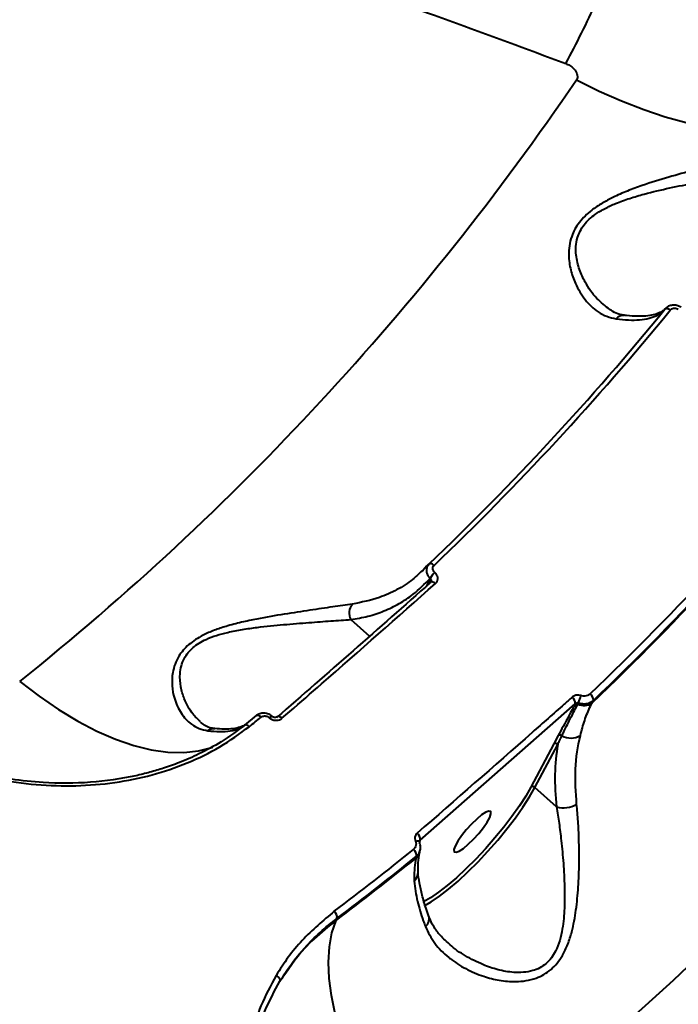
# Model space of a CAD drawing. Units: millimetres. Extents: x -7792 to 13910, y 2204 to 20621.
# Drawn here: x 10388 to 10498, y 11159 to 11323 of the extents above; entities that cross this region are included whole.
import ezdxf

# ---------------------------------------------------------------- set-up
doc = ezdxf.new("R2010")
doc.units = ezdxf.units.MM
doc.layers.add('DiKom', color=7, linetype='Continuous')
doc.styles.add('style1', font='arialbd.ttf', dxfattribs={"width": 0.8})
doc.dimstyles.new('1-50', dxfattribs={"dimtxt": 1100, "dimasz": 250, "dimexe": 100, "dimexo": 0, "dimgap": 250, "dimtad": 1, "dimtxsty": 'style1', "dimcen": 300, "dimclrd": 7, "dimclre": 7, "dimclrt": 7, "dimadec": 1, "dimazin": 2, "dimtfac": 1, "dimtmove": 0, "dimatfit": 2, "dimfxl": 0, "dimlwd": 25, "dimlwe": 18, "dimarcsym": 0})

# ---------------------------------------------------------------- blocks, each defined once
blk = doc.blocks.new('*D0')
at = {"layer": 'Defpoints', "color": 0, "linetype": 'Continuous', "transparency": 16777216}
for p in [(10660.71, 14429.41), (2823.49, 4161.48), (8293.14, 4161.48)]:
    blk.add_point(p, dxfattribs=at)
at = {"layer": 'DiKom', "color": 7, "linetype": 'Continuous', "lineweight": 18, "transparency": 16777216}
for p, q in [((10660.71, 14429.41), (2723.49, 14429.41)), ((8293.14, 4161.48), (2723.49, 4161.48))]:
    blk.add_line(p, q, dxfattribs=at)
at = {"layer": 'DiKom', "color": 7, "linetype": 'Continuous', "lineweight": 25, "transparency": 16777216}
blk.add_line((2823.49, 14179.41), (2823.49, 4411.48), dxfattribs=at)
at = {"layer": 'DiKom', "color": 7, "linetype": 'Continuous', "transparency": 16777216}
for points in [[(2781.83, 14179.41), (2865.16, 14179.41), (2823.49, 14429.41)], [(2781.83, 4411.48), (2865.16, 4411.48), (2823.49, 4161.48)]]:
    blk.add_solid(points, dxfattribs=at)
at = {"layer": 'DiKom', "color": 7, "linetype": 'Continuous', "lineweight": 40, "transparency": 16777216, "insert": (2011.86, 7920.46), "char_height": 1100, "attachment_point": 5, "rotation": 90, "style": 'style1'}
blk.add_mtext('10300', dxfattribs=at)
blk = doc.blocks.new('*D1')
at = {"layer": 'Defpoints', "color": 0, "linetype": 'Continuous', "transparency": 16777216}
for p in [(4911.09, 17323.32), (4911.09, 11743.16), (12410.29, 7779.25)]:
    blk.add_point(p, dxfattribs=at)
at = {"layer": 'DiKom', "color": 7, "linetype": 'Continuous', "lineweight": 18, "transparency": 16777216}
for p, q in [((4911.09, 11743.16), (4911.09, 17423.32)), ((12410.29, 7779.25), (12410.29, 17423.32))]:
    blk.add_line(p, q, dxfattribs=at)
at = {"layer": 'DiKom', "color": 7, "linetype": 'Continuous', "lineweight": 25, "transparency": 16777216}
blk.add_line((12160.29, 17323.32), (5161.09, 17323.32), dxfattribs=at)
at = {"layer": 'DiKom', "color": 7, "linetype": 'Continuous', "transparency": 16777216}
for points in [[(5161.09, 17364.98), (5161.09, 17281.65), (4911.09, 17323.32)], [(12160.29, 17364.98), (12160.29, 17281.65), (12410.29, 17323.32)]]:
    blk.add_solid(points, dxfattribs=at)
at = {"layer": 'DiKom', "color": 7, "linetype": 'Continuous', "lineweight": 40, "transparency": 16777216, "insert": (9465.8, 18134.95), "char_height": 1100, "attachment_point": 5, "style": 'style1'}
blk.add_mtext('7500', dxfattribs=at)
blk = doc.blocks.new('*D3')
at = {"layer": 'Defpoints', "color": 0, "transparency": 16777216}
for p in [(10946.62, 16556.76), (1043.97, 2204.3), (7797, 2204.3)]:
    blk.add_point(p, dxfattribs=at)
at = {"layer": 'DiKom', "color": 7, "lineweight": 18, "transparency": 16777216}
for p, q in [((10946.62, 16556.76), (943.97, 16556.76)), ((7797, 2204.3), (943.97, 2204.3))]:
    blk.add_line(p, q, dxfattribs=at)
at = {"layer": 'DiKom', "color": 7, "lineweight": 25, "transparency": 16777216}
blk.add_line((1043.97, 16306.76), (1043.97, 2454.3), dxfattribs=at)
at = {"layer": 'DiKom', "color": 7, "transparency": 16777216}
for points in [[(1002.3, 16306.76), (1085.63, 16306.76), (1043.97, 16556.76)], [(1002.3, 2454.3), (1085.63, 2454.3), (1043.97, 2204.3)]]:
    blk.add_solid(points, dxfattribs=at)
at = {"layer": 'DiKom', "color": 7, "transparency": 16777216, "insert": (232.34, 7957.2), "char_height": 1100, "attachment_point": 5, "rotation": 90, "style": 'style1'}
blk.add_mtext('14300', dxfattribs=at)
blk = doc.blocks.new('*D8')
at = {"layer": 'Defpoints', "color": 0, "transparency": 16777216}
for p in [(13910.29, 19087.1), (2830.7, 11758.02), (13910.29, 8869.49)]:
    blk.add_point(p, dxfattribs=at)
at = {"layer": 'DiKom', "color": 7, "lineweight": 18, "transparency": 16777216}
for p, q in [((2830.7, 11758.02), (2830.7, 19187.1)), ((13910.29, 8869.49), (13910.29, 19187.1))]:
    blk.add_line(p, q, dxfattribs=at)
at = {"layer": 'DiKom', "color": 7, "lineweight": 25, "transparency": 16777216}
blk.add_line((3080.7, 19087.1), (13660.29, 19087.1), dxfattribs=at)
at = {"layer": 'DiKom', "color": 7, "transparency": 16777216}
for points in [[(3080.7, 19128.76), (3080.7, 19045.43), (2830.7, 19087.1)], [(13660.29, 19128.76), (13660.29, 19045.43), (13910.29, 19087.1)]]:
    blk.add_solid(points, dxfattribs=at)
at = {"layer": 'DiKom', "color": 7, "transparency": 16777216, "insert": (8853.22, 19899.1), "char_height": 1100, "attachment_point": 5, "style": 'style1'}
blk.add_mtext('11080', dxfattribs=at)

msp = doc.modelspace()

# ---------------------------------------------------------------- linework, layer by layer
at = {"layer": 'DiKom', "color": 7, "linetype": 'Continuous', "lineweight": 40}
for p, q in [((10486.334, 11274.391), (10486.25, 11274.463)), ((10495.366, 11274.614), (10495.257, 11274.507)), ((10488.673, 11273.489), (10488.627, 11273.493)), ((10454.986, 11231.09), (10454.838, 11230.952)), ((10456.397, 11229.82), (10455.776, 11228.584)), ((10456.377, 11229.837), (10456.397, 11229.82)), ((10457.162, 11230.817), (10457.142, 11230.834)), ((10443.201, 11223.011), (10446.311, 11220.24)), ((10454.725, 11186.422), (10480.48, 11209.019)), ((10480.48, 11209.019), (10480.439, 11208.943)), ((10480.903, 11208.973), (10481.031, 11209.216)), ((10483.277, 11209.176), (10483.489, 11209.587)), ((10427.513, 11207.067), (10425.534, 11205.485)), ((10429.659, 11206.731), (10429.679, 11206.714)), ((10430.162, 11206.94), (10430.142, 11206.957)), ((10420.627, 11204.88), (10420.581, 11204.885)), ((10477.655, 11203.775), (10476.898, 11202.376)), ((10476.898, 11202.376), (10473.108, 11195.217)), ((10473.776, 11195.124), (10477.566, 11202.283)), ((10477.373, 11191.917), (10473.776, 11195.124)), ((10454.646, 11186.108), (10454.686, 11186.268)), ((10454.686, 11186.268), (10454.725, 11186.422)), ((10454.689, 11184.5), (10454.75, 11184.743)), ((10454.103, 11183.718), (10454.033, 11183.435)), ((10440.751, 11173.072), (10440.912, 11173.427))]:
    msp.add_line(p, q, dxfattribs=at)
at = {"layer": 'DiKom', "color": 7, "linetype": 'Continuous', "lineweight": 40, "flags": 128}
for points in [[(10480.677, 11312.603), (10484.45, 11310.749), (10488.188, 11309.1), (10491.861, 11307.67), (10495.44, 11306.468), (10498.898, 11305.505), (10502.209, 11304.788), (10505.345, 11304.323), (10508.283, 11304.113), (10511, 11304.16), (10513.474, 11304.463), (10515.687, 11305.021), (10517.621, 11305.828), (10519.262, 11306.879), (10520.595, 11308.166)], [(10496.259, 11274.377), (10496.121, 11274.462), (10495.983, 11274.532), (10495.85, 11274.583), (10495.726, 11274.616), (10495.614, 11274.628), (10495.517, 11274.62), (10495.439, 11274.592), (10495.38, 11274.544)], [(10456.197, 11129.225), (10466.621, 11137.274), (10476.865, 11145.62), (10486.923, 11154.257), (10496.79, 11163.181), (10506.46, 11172.387), (10515.928, 11181.87), (10525.188, 11191.625), (10534.237, 11201.646), (10543.068, 11211.928), (10551.676, 11222.465), (10560.058, 11233.251), (10568.209, 11244.281), (10576.123, 11255.549), (10583.797, 11267.048)], [(10457.038, 11232.013), (10456.908, 11232.108), (10456.779, 11232.186), (10456.652, 11232.245), (10456.533, 11232.283), (10456.424, 11232.298), (10456.328, 11232.291), (10456.248, 11232.262), (10456.187, 11232.211)], [(10456.448, 11229.217), (10456.433, 11229.202), (10456.386, 11229.122)], [(10457.264, 11228.978), (10457.121, 11229.09), (10456.978, 11229.178), (10456.84, 11229.241), (10456.712, 11229.275), (10456.599, 11229.28), (10456.505, 11229.256), (10456.448, 11229.217)], [(10388.214, 11212.732), (10391.431, 11210.277), (10394.657, 11208.077), (10397.869, 11206.147), (10401.04, 11204.505), (10404.146, 11203.162), (10407.163, 11202.128), (10410.068, 11201.413), (10412.837, 11201.021), (10415.45, 11200.955), (10417.885, 11201.216), (10420.125, 11201.802), (10420.254, 11201.848)], [(10428.311, 11206.82), (10428.189, 11206.921), (10428.065, 11207.004), (10427.943, 11207.067), (10427.827, 11207.108), (10427.72, 11207.125), (10427.625, 11207.119), (10427.544, 11207.089), (10427.513, 11207.067)], [(10429.659, 11206.731), (10429.77, 11206.821), (10429.873, 11206.891), (10429.964, 11206.941), (10430.041, 11206.969), (10430.102, 11206.974), (10430.142, 11206.958)], [(10429.679, 11206.714), (10429.79, 11206.803), (10429.893, 11206.874), (10429.984, 11206.924), (10430.061, 11206.952), (10430.122, 11206.957), (10430.163, 11206.939)], [(10431.777, 11206.626), (10431.634, 11206.737), (10431.489, 11206.824), (10431.349, 11206.885), (10431.218, 11206.917), (10431.101, 11206.919), (10431.003, 11206.89), (10430.948, 11206.854)], [(10473.108, 11195.217), (10472.248, 11193.712), (10471.195, 11192.077), (10469.971, 11190.349), (10468.603, 11188.566), (10467.122, 11186.765), (10465.559, 11184.988), (10463.95, 11183.272), (10462.328, 11181.656), (10460.731, 11180.175), (10459.192, 11178.86), (10457.746, 11177.742), (10456.423, 11176.844), (10455.254, 11176.187), (10455.246, 11176.183)], [(10455.508, 11175.571), (10456.569, 11176.177), (10457.933, 11177.103), (10459.424, 11178.256), (10461.011, 11179.611), (10462.659, 11181.139), (10464.331, 11182.806), (10465.99, 11184.575), (10467.602, 11186.408), (10469.129, 11188.264), (10470.54, 11190.104), (10471.802, 11191.886), (10472.889, 11193.572), (10473.776, 11195.124)], [(10464.11, 11189.906), (10463.236, 11189.059), (10462.376, 11188.111), (10461.6, 11187.138), (10460.971, 11186.22), (10460.54, 11185.431), (10460.342, 11184.834), (10460.392, 11184.479), (10460.687, 11184.393), (10461.203, 11184.584), (10461.898, 11185.037), (10462.716, 11185.714), (10463.59, 11186.561), (10464.45, 11187.509), (10465.226, 11188.481), (10465.854, 11189.399), (10466.286, 11190.189), (10466.484, 11190.785), (10466.434, 11191.141), (10466.139, 11191.226), (10465.623, 11191.035), (10464.928, 11190.583), (10464.11, 11189.906)], [(10453.936, 11186.219), (10454.094, 11186.25), (10454.24, 11186.264), (10454.369, 11186.262), (10454.477, 11186.243), (10454.56, 11186.208), (10454.616, 11186.159), (10454.635, 11186.125)], [(10454.686, 11186.268), (10454.642, 11186.221), (10454.612, 11186.178)], [(10454.635, 11186.125), (10454.643, 11186.095), (10454.641, 11186.021)], [(10456.197, 11129.225), (10453.76, 11132.147), (10451.455, 11135.192), (10449.304, 11138.335), (10447.326, 11141.546), (10445.539, 11144.795), (10443.96, 11148.053), (10442.602, 11151.291), (10441.479, 11154.479), (10440.601, 11157.588), (10439.975, 11160.589), (10439.607, 11163.455), (10439.501, 11166.16), (10439.658, 11168.68), (10440.076, 11170.991), (10440.751, 11173.072)], [(10430.799, 11163.944), (10430.96, 11163.84), (10431.106, 11163.721), (10431.231, 11163.593), (10431.331, 11163.46), (10431.402, 11163.327), (10431.442, 11163.199), (10431.449, 11163.08), (10431.422, 11162.975)]]:
    msp.add_lwpolyline(points, dxfattribs=at)
at = {"layer": 'DiKom', "color": 7, "linetype": 'Continuous', "lineweight": 40}
for centre, radius, start, end in [((10318.498, 11401.97), 182.314, 331.61695, 335.20275), ((10102.366, 11570.115), 457.637, 308.65405, 325.75731), ((10130.574, 11572.981), 471.326, 313.69694, 320.7144), ((10131.183, 11573.035), 471.675, 313.6971, 320.7144), ((10488.522, 11271.859), 1.638, 86.34628, 139.05654), ((10139.797, 11569.347), 496.384, 313.73249, 320.67887), ((10139.257, 11568.958), 497.788, 313.71706, 320.69432), ((10139.546, 11569.091), 497.534, 313.73279, 320.67861), ((10459.367, 11228.333), 3.348, 131.65895, 153.29144), ((10459.385, 11228.317), 3.345, 131.6503, 153.29921), ((10445.314, 11224.106), 2.38, 141.60025, 207.39566), ((10479.184, 11209.085), 1.297, 357.09427, 53.59735), ((10466.86, 11214.741), 15.209, 338.699, 343.35903), ((10482.232, 11209.635), 1.258, 357.80188, 55.59784), ((10480.699, 11208.533), 0.485, 65.15672, 122.38322), ((10481.912, 11211.161), 2.41, 245.24177, 304.51753), ((10149.149, 11553.922), 445.434, 308.48218, 308.80856), ((10420.454, 11203.277), 1.613, 85.46337, 127.14527), ((10477.914, 11203.305), 0.537, 51.04386, 118.87871), ((10479.748, 11206.465), 3.124, 241.38861, 300.53767), ((10477.171, 11201.893), 0.555, 44.64064, 119.44579), ((10473.381, 11194.734), 0.555, 44.64452, 119.4339), ((10478.531, 11196.069), 4.31, 254.41386, 300.37607), ((10453.467, 11186.536), 1.263, 354.8451, 53.44175), ((10161.621, 11545.578), 464.091, 306.92933, 308.99034), ((10452.816, 11183.851), 1.293, 354.13273, 51.44787), ((10452.67, 11185.01), 2.083, 310.86761, 345.84071), ((10161.188, 11545.067), 465.334, 306.92573, 309.00015), ((10161.299, 11545.433), 465.373, 306.92993, 308.98986), ((10452.421, 11181.066), 1.958, 311.45314, 2.83712), ((10439.614, 11173.596), 1.309, 352.60589, 49.67511), ((10454.559, 11173.329), 1.655, 309.12792, 14.45033)]:
    msp.add_arc(centre, radius, start, end, dxfattribs=at)
for points, knots in [([(10894.113, 11146.797), (10892.49, 11150.239), (10889.243, 11157.126), (10883.084, 11167.842), (10875.936, 11178.906), (10867.685, 11190.326), (10858.359, 11202.061), (10848.157, 11213.856), (10837.137, 11225.668), (10825.371, 11237.456), (10812.667, 11249.412), (10799.03, 11261.502), (10784.486, 11273.685), (10769.351, 11285.698), (10753.692, 11297.503), (10737.583, 11309.07), (10720.767, 11320.583), (10703.273, 11332), (10685.147, 11343.279), (10666.777, 11354.179), (10648.232, 11364.671), (10629.581, 11374.738), (10610.533, 11384.537), (10591.138, 11394.023), (10571.458, 11403.156), (10551.906, 11411.744), (10532.548, 11419.77), (10513.44, 11427.229), (10494.291, 11434.238), (10475.166, 11440.752), (10456.132, 11446.741), (10438.91, 11451.689), (10423.429, 11455.779), (10414.29, 11457.937), (10409.716, 11459.017)], [0, 0, 0, 0, 0.0311784, 0.062381, 0.0935594, 0.1256442, 0.1577551, 0.1898399, 0.2210201, 0.2522244, 0.2834046, 0.3154897, 0.3476009, 0.379686, 0.410889, 0.4421158, 0.4733189, 0.5054257, 0.5375585, 0.5696654, 0.6009197, 0.6321978, 0.6634522, 0.69561, 0.727794, 0.7599519, 0.7912842, 0.8226406, 0.8539729, 0.886209, 0.9184712, 0.9507072, 0.9753305, 1, 1, 1, 1]), ([(10164.065, 11331.483), (10164.748, 11332.461), (10166.847, 11335.462), (10171.493, 11339.903), (10177.876, 11344.844), (10185.367, 11349.245), (10193.915, 11353.107), (10203.538, 11356.392), (10214.25, 11359.089), (10226.062, 11361.156), (10239.028, 11362.572), (10252.984, 11363.29), (10267.584, 11363.302), (10282.656, 11362.646), (10298.087, 11361.378), (10314.298, 11359.47), (10331.261, 11356.899), (10348.931, 11353.658), (10366.809, 11349.841), (10384.814, 11345.485), (10402.868, 11340.641), (10421.367, 11335.207), (10440.268, 11329.164), (10459.512, 11322.563), (10472.436, 11317.723), (10478.896, 11315.304)], [0, 0, 0, 0, 0.0209045, 0.0641637, 0.1074556, 0.1507143, 0.1952215, 0.2397647, 0.2842717, 0.3303885, 0.3765055, 0.4232847, 0.4700641, 0.5140002, 0.5579708, 0.6019074, 0.6471239, 0.6923774, 0.7375949, 0.7807363, 0.8239091, 0.8670507, 0.911356, 0.9556947, 1, 1, 1, 1]), ([(10478.896, 11315.304), (10479.125, 11315.204), (10479.601, 11314.995), (10480.152, 11314.565), (10480.539, 11314.102), (10480.773, 11313.644), (10480.855, 11313.221), (10480.818, 11312.859), (10480.722, 11312.685), (10480.677, 11312.603)], [0, 0, 0, 0, 0.194384, 0.4036968, 0.5538996, 0.6910054, 0.83507, 0.9219129, 1, 1, 1, 1]), ([(10507.084, 11299.186), (10506.041, 11298.971), (10503.925, 11298.534), (10500.142, 11297.598), (10496.003, 11296.475), (10492.267, 11295.318), (10489.142, 11294.169), (10486.899, 11293.197), (10484.896, 11292.134), (10482.918, 11290.819), (10481.018, 11288.984), (10479.897, 11286.884), (10479.457, 11285.037), (10479.351, 11283.133), (10479.67, 11280.99), (10480.572, 11278.44), (10482.075, 11275.983), (10483.912, 11274.256), (10485.684, 11273.273), (10486.749, 11273.046), (10487.285, 11272.932)], [0, 0, 0, 0, 0.0717894, 0.1456291, 0.2211706, 0.2985173, 0.3406374, 0.3832939, 0.416102, 0.4496121, 0.4986457, 0.5477932, 0.5804516, 0.6139711, 0.6704371, 0.7283194, 0.8119548, 0.8980735, 0.9486885, 1, 1, 1, 1]), ([(10486.25, 11274.463), (10485.499, 11275.041), (10483.942, 11276.242), (10482.265, 11278.623), (10481.119, 11281.098), (10480.611, 11283.12), (10480.553, 11284.935), (10480.83, 11286.641), (10481.794, 11288.586), (10483.563, 11290.199), (10485.433, 11291.309), (10487.352, 11292.182), (10489.535, 11292.96), (10492.559, 11293.839), (10496.231, 11294.696), (10500.279, 11295.489), (10504.06, 11296.141), (10506.189, 11296.423), (10507.266, 11296.566)], [0, 0, 0, 0, 0.0912396, 0.1893293, 0.2527681, 0.3174409, 0.3528876, 0.389206, 0.4410993, 0.4929154, 0.5284056, 0.564928, 0.6119493, 0.6596614, 0.7457482, 0.8337223, 0.9159129, 1, 1, 1, 1]), ([(10488.676, 11273.516), (10488.407, 11273.555), (10487.718, 11273.656), (10486.926, 11273.976), (10486.407, 11274.362), (10486.26, 11274.471)], [0, 0, 0, 0, 0.3144764, 0.8052384, 1, 1, 1, 1]), ([(10487.285, 11272.932), (10487.987, 11272.853), (10489.392, 11272.696), (10491.209, 11272.737), (10492.794, 11272.989), (10494.067, 11273.465), (10494.892, 11274.014), (10495.258, 11274.412), (10495.38, 11274.544)], [0, 0, 0, 0, 0.1827956, 0.3655933, 0.5537481, 0.741904, 0.9141909, 1, 1, 1, 1]), ([(10495.007, 11274.262), (10495.003, 11274.259), (10494.859, 11274.117), (10494.373, 11273.88), (10493.471, 11273.571), (10492.268, 11273.377), (10490.768, 11273.341), (10489.543, 11273.396), (10488.76, 11273.516), (10488.631, 11273.536)], [0, 0, 0, 0, 0.0043003, 0.1971344, 0.3814506, 0.5766149, 0.769165, 0.9618067, 1, 1, 1, 1]), ([(10498.048, 11274.847), (10497.868, 11274.948), (10497.491, 11275.161), (10496.917, 11275.239), (10496.354, 11275.178), (10495.821, 11274.983), (10495.528, 11274.691), (10495.38, 11274.544)], [0, 0, 0, 0, 0.2044344, 0.4300671, 0.5634009, 0.780286, 1, 1, 1, 1]), ([(10496.259, 11274.377), (10496.26, 11274.379), (10496.325, 11274.455), (10496.48, 11274.589), (10496.74, 11274.687), (10497.024, 11274.718), (10497.314, 11274.681), (10497.506, 11274.579), (10497.597, 11274.53)], [0, 0, 0, 0, 0.0043738, 0.2198382, 0.435587, 0.5682423, 0.7938064, 1, 1, 1, 1]), ([(10456.066, 11232.181), (10455.699, 11231.743), (10455.33, 11231.302), (10454.882, 11230.941), (10454.879, 11230.939)], [0, 0, 0, 0, 0.9934943, 1, 1, 1, 1]), ([(10456.187, 11232.211), (10456.087, 11232.097), (10455.865, 11231.844), (10455.746, 11231.403), (10455.757, 11230.91), (10455.913, 11230.412), (10456.178, 11230.035), (10456.353, 11229.861), (10456.377, 11229.837)], [0, 0, 0, 0, 0.1804498, 0.4028555, 0.5309591, 0.7496268, 0.9664121, 1, 1, 1, 1]), ([(10457.142, 11230.834), (10457.13, 11230.845), (10457.037, 11230.926), (10456.896, 11231.104), (10456.811, 11231.348), (10456.805, 11231.595), (10456.868, 11231.82), (10456.985, 11231.953), (10457.038, 11232.013)], [0, 0, 0, 0, 0.0339707, 0.2522785, 0.4705364, 0.597949, 0.8192769, 1, 1, 1, 1]), ([(10443.201, 11223.011), (10444.16, 11223.177), (10446.077, 11223.507), (10448.763, 11224.41), (10451.282, 11225.626), (10453.917, 11227.344), (10455.474, 11228.922), (10456.377, 11229.837)], [0, 0, 0, 0, 0.1825571, 0.3651209, 0.5530291, 0.7409412, 1, 1, 1, 1]), ([(10454.838, 11230.952), (10454.396, 11230.515), (10453.213, 11229.347), (10450.892, 11227.93), (10447.624, 11226.405), (10444.986, 11225.887), (10443.449, 11225.584)], [0, 0, 0, 0, 0.1486626, 0.3975853, 0.6489568, 1, 1, 1, 1]), ([(10456.397, 11229.82), (10456.422, 11229.798), (10456.487, 11229.74), (10456.548, 11229.609), (10456.56, 11229.439), (10456.517, 11229.33), (10456.495, 11229.274)], [0, 0, 0, 0, 0.1661904, 0.4306917, 0.707871, 1, 1, 1, 1]), ([(10457.264, 11228.978), (10457.366, 11229.09), (10457.57, 11229.314), (10457.68, 11229.751), (10457.621, 11230.197), (10457.427, 11230.565), (10457.236, 11230.747), (10457.162, 11230.817)], [0, 0, 0, 0, 0.2182463, 0.4367302, 0.6530067, 0.8657457, 1, 1, 1, 1]), ([(10456.386, 11229.122), (10452.119, 11225.35), (10443.582, 11217.806), (10435.112, 11210.435), (10430.875, 11206.749)], [0, 0, 0, 0, 0.4999189, 1, 1, 1, 1]), ([(10431.777, 11206.626), (10432.214, 11207.006), (10434.399, 11208.903), (10442.863, 11216.271), (10450.945, 11223.402), (10457.264, 11228.978)], [0, 0, 0, 0, 0.0517064, 0.2585502, 1, 1, 1, 1]), ([(10456.495, 11229.275), (10456.495, 11229.274), (10456.493, 11229.261), (10456.468, 11229.24), (10456.444, 11229.219)], [0, 0, 0, 0, 0.0296475, 1, 1, 1, 1]), ([(10443.449, 11225.584), (10442.397, 11225.433), (10440.264, 11225.126), (10436.407, 11224.559), (10432.165, 11223.917), (10428.304, 11223.264), (10425.04, 11222.582), (10422.671, 11221.972), (10420.521, 11221.259), (10418.352, 11220.323), (10416.17, 11218.917), (10414.707, 11217.179), (10413.956, 11215.587), (10413.523, 11213.909), (10413.465, 11211.978), (10413.906, 11209.647), (10414.947, 11207.379), (10416.436, 11205.781), (10417.987, 11204.875), (10418.979, 11204.667), (10419.479, 11204.563)], [0, 0, 0, 0, 0.0717874, 0.1456284, 0.2211684, 0.2985174, 0.3406362, 0.3832915, 0.4161003, 0.449612, 0.4986445, 0.5477914, 0.5804493, 0.6139696, 0.6704343, 0.728318, 0.8119536, 0.8980728, 0.9486863, 1, 1, 1, 1]), ([(10418.259, 11206.074), (10417.814, 11206.472), (10416.695, 11207.475), (10415.614, 11209.523), (10414.913, 11211.832), (10414.765, 11213.693), (10415.02, 11215.322), (10415.585, 11216.815), (10416.867, 11218.437), (10418.883, 11219.658), (10420.912, 11220.417), (10422.947, 11220.961), (10425.225, 11221.394), (10428.345, 11221.829), (10432.094, 11222.198), (10436.195, 11222.52), (10440.003, 11222.798), (10442.127, 11222.94), (10443.201, 11223.011)], [0, 0, 0, 0, 0.0665299, 0.1672884, 0.2324518, 0.2988834, 0.3352897, 0.3725993, 0.4259031, 0.4791275, 0.5155808, 0.5530963, 0.601398, 0.6504065, 0.7388357, 0.8292009, 0.9136249, 1, 1, 1, 1]), ([(10354.631, 11210.134), (10356.317, 11208.857), (10359.687, 11206.303), (10365.383, 11203.019), (10371.432, 11200.223), (10377.788, 11198.009), (10384.334, 11196.426), (10390.961, 11195.522), (10397.561, 11195.324), (10404.029, 11195.858), (10410.249, 11197.122), (10416.107, 11199.118), (10421.567, 11201.766), (10424.741, 11204.078), (10426.329, 11205.236)], [0, 0, 0, 0, 0.0836187, 0.1671664, 0.2504171, 0.3338529, 0.4173035, 0.5004876, 0.5837385, 0.667139, 0.7504579, 0.833396, 0.9166279, 1, 1, 1, 1]), ([(10425.663, 11205.539), (10424.36, 11204.572), (10421.95, 11202.785), (10418.232, 11200.773), (10415.009, 11199.352), (10412.274, 11198.373), (10409.839, 11197.648), (10405.858, 11196.671), (10399.972, 11195.823), (10392.973, 11195.795), (10386.801, 11196.446), (10381.671, 11197.426), (10377.604, 11198.536), (10374.41, 11199.595), (10371.666, 11200.622), (10368.302, 11202.063), (10364.267, 11204.095), (10359.66, 11206.822), (10356.681, 11209.084), (10355.078, 11210.302)], [0, 0, 0, 0, 0.0701179, 0.1296251, 0.1784552, 0.2169557, 0.2491485, 0.2819569, 0.3823816, 0.4838446, 0.5517007, 0.6186795, 0.6812432, 0.7106292, 0.7458606, 0.7922023, 0.8497871, 0.9191813, 1, 1, 1, 1]), ([(10479.954, 11210.129), (10479.513, 11209.739), (10477.306, 11207.787), (10468.7, 11200.19), (10460.583, 11193.105), (10454.219, 11187.55)], [0, 0, 0, 0, 0.0512253, 0.2561294, 1, 1, 1, 1]), ([(10481.433, 11210.386), (10481.406, 11210.394), (10481.215, 11210.455), (10480.84, 11210.496), (10480.339, 11210.404), (10480.082, 11210.221), (10479.954, 11210.129)], [0, 0, 0, 0, 0.0523795, 0.3650425, 0.6827534, 1, 1, 1, 1]), ([(10482.943, 11210.673), (10482.819, 11210.577), (10482.57, 11210.386), (10482.076, 11210.277), (10481.684, 11210.308), (10481.477, 11210.372), (10481.433, 11210.386)], [0, 0, 0, 0, 0.3077359, 0.6158801, 0.9191088, 1, 1, 1, 1]), ([(10480.439, 11208.943), (10479.794, 11207.731), (10478.884, 11206.023), (10477.932, 11204.282), (10477.655, 11203.775)], [0, 0, 0, 0, 0.7088177, 1, 1, 1, 1]), ([(10478.252, 11203.723), (10478.355, 11203.935), (10478.873, 11204.995), (10479.745, 11206.754), (10480.535, 11208.268), (10480.903, 11208.973)], [0, 0, 0, 0, 0.1178804, 0.5894715, 1, 1, 1, 1]), ([(10480.48, 11209.019), (10480.53, 11209.065), (10480.629, 11209.155), (10480.814, 11209.226), (10480.953, 11209.233), (10481.021, 11209.218), (10481.031, 11209.216)], [0, 0, 0, 0, 0.3345418, 0.6550211, 0.9519619, 1, 1, 1, 1]), ([(10481.031, 11209.216), (10481.103, 11209.192), (10481.445, 11209.081), (10482.086, 11209.011), (10482.89, 11209.154), (10483.29, 11209.443), (10483.489, 11209.587)], [0, 0, 0, 0, 0.0814086, 0.3858047, 0.6937485, 1, 1, 1, 1]), ([(10481.335, 11203.774), (10481.559, 11204.625), (10482.008, 11206.332), (10482.71, 11208.063), (10483.184, 11208.994), (10483.277, 11209.176)], [0, 0, 0, 0, 0.4438998, 0.8911209, 1, 1, 1, 1]), ([(10430.135, 11206.949), (10430.109, 11206.976), (10429.91, 11207.183), (10429.38, 11207.423), (10428.631, 11207.525), (10427.964, 11207.386), (10427.655, 11207.146), (10427.529, 11207.048)], [0, 0, 0, 0, 0.0396493, 0.3048853, 0.5810623, 0.8280225, 1, 1, 1, 1]), ([(10428.311, 11206.82), (10428.312, 11206.821), (10428.387, 11206.881), (10428.565, 11206.978), (10428.838, 11207.025), (10429.124, 11207.004), (10429.404, 11206.92), (10429.577, 11206.792), (10429.659, 11206.731)], [0, 0, 0, 0, 0.004351, 0.2197818, 0.4355308, 0.5682387, 0.7938098, 1, 1, 1, 1]), ([(10429.679, 11206.714), (10429.761, 11206.651), (10429.972, 11206.487), (10430.396, 11206.32), (10430.905, 11206.269), (10431.4, 11206.363), (10431.652, 11206.539), (10431.777, 11206.626)], [0, 0, 0, 0, 0.1342826, 0.3469566, 0.5632344, 0.7816991, 1, 1, 1, 1]), ([(10430.946, 11206.854), (10430.943, 11206.851), (10430.927, 11206.835), (10430.855, 11206.794), (10430.717, 11206.762), (10430.56, 11206.763), (10430.399, 11206.8), (10430.256, 11206.865), (10430.192, 11206.918), (10430.163, 11206.942)], [0, 0, 0, 0, 0.0481029, 0.2596087, 0.4296786, 0.5785654, 0.7300544, 0.8809691, 1, 1, 1, 1]), ([(10420.637, 11204.91), (10420.429, 11204.936), (10419.85, 11205.007), (10419.07, 11205.332), (10418.524, 11205.762), (10418.25, 11205.978)], [0, 0, 0, 0, 0.2167859, 0.6060305, 1, 1, 1, 1]), ([(10419.479, 11204.563), (10420.146, 11204.496), (10421.481, 11204.364), (10423.221, 11204.525), (10424.439, 11204.783), (10424.991, 11205.085), (10425.109, 11205.15)], [0, 0, 0, 0, 0.3022519, 0.6045185, 0.9156464, 1, 1, 1, 1]), ([(10425.568, 11205.472), (10425.328, 11205.359), (10424.787, 11205.105), (10423.653, 11204.874), (10422.258, 11204.77), (10421.131, 11204.878), (10420.593, 11204.929)], [0, 0, 0, 0, 0.2074385, 0.4691986, 0.746667, 1, 1, 1, 1]), ([(10425.662, 11205.535), (10425.656, 11205.535), (10425.582, 11205.54), (10425.54, 11205.494), (10425.501, 11205.452)], [0, 0, 0, 0, 0.0766303, 1, 1, 1, 1]), ([(10426.329, 11205.236), (10426.248, 11205.302), (10426.084, 11205.436), (10425.845, 11205.542), (10425.721, 11205.537), (10425.662, 11205.535)], [0, 0, 0, 0, 0.3427624, 0.6857039, 1, 1, 1, 1]), ([(10477.566, 11202.283), (10477.663, 11202.493), (10477.885, 11202.97), (10478.12, 11203.453), (10478.252, 11203.723)], [0, 0, 0, 0, 0.4403159, 1, 1, 1, 1]), ([(10480.711, 11192.351), (10480.586, 11194.328), (10480.334, 11198.341), (10480.904, 11202.006), (10481.333, 11203.764), (10481.335, 11203.774)], [0, 0, 0, 0, 0.4913983, 0.997058, 1, 1, 1, 1]), ([(10477.566, 11202.283), (10477.35, 11200.658), (10476.914, 11197.376), (10477.219, 11193.749), (10477.373, 11191.917)], [0, 0, 0, 0, 0.4947679, 1, 1, 1, 1]), ([(10455.603, 11172.045), (10456.066, 11171.1), (10457.01, 11169.171), (10458.67, 11167.561), (10460.419, 11166.169), (10462.248, 11164.992), (10465.033, 11163.801), (10467.859, 11163.081), (10470.249, 11162.866), (10472.321, 11163.036), (10474.35, 11163.543), (10476.562, 11164.788), (10478.251, 11166.897), (10479.287, 11169.114), (10480.078, 11171.633), (10480.662, 11174.822), (10481.019, 11178.659), (10481.155, 11182.623), (10481.116, 11186.285), (10480.969, 11189.572), (10480.797, 11191.419), (10480.711, 11192.351)], [0, 0, 0, 0, 0.0713214, 0.1455336, 0.1511429, 0.2166836, 0.2835499, 0.3372076, 0.3918217, 0.4251657, 0.459116, 0.5134578, 0.5679432, 0.6040752, 0.6411287, 0.7022461, 0.7649128, 0.8302401, 0.8968714, 0.94799, 1, 1, 1, 1]), ([(10477.373, 11191.917), (10477.519, 11191.023), (10477.81, 11189.233), (10478.194, 11186.083), (10478.528, 11182.562), (10478.725, 11178.795), (10478.735, 11175.129), (10478.465, 11172.12), (10477.943, 11169.726), (10477.175, 11167.68), (10475.746, 11165.747), (10473.733, 11164.73), (10471.867, 11164.417), (10469.914, 11164.429), (10467.638, 11164.836), (10464.916, 11165.764), (10462.239, 11167.163), (10460.277, 11168.41), (10459.468, 11169.26), (10459.362, 11169.371)], [0, 0, 0, 0, 0.0617881, 0.1236155, 0.2025898, 0.2815847, 0.3542395, 0.4267414, 0.4679775, 0.5090947, 0.5683138, 0.6274504, 0.6652829, 0.703195, 0.7664492, 0.8298147, 0.9089564, 0.9880924, 1, 1, 1, 1]), ([(10454.219, 11187.55), (10454.185, 11187.518), (10454.045, 11187.387), (10453.876, 11187.096), (10453.801, 11186.659), (10453.891, 11186.366), (10453.936, 11186.219)], [0, 0, 0, 0, 0.0963876, 0.398578, 0.6991039, 1, 1, 1, 1]), ([(10453.936, 11186.219), (10453.982, 11186.072), (10454.072, 11185.779), (10453.997, 11185.342), (10453.822, 11185.039), (10453.667, 11184.902), (10453.622, 11184.862)], [0, 0, 0, 0, 0.2927447, 0.585115, 0.8788442, 1, 1, 1, 1]), ([(10454.103, 11183.718), (10454.179, 11183.788), (10454.438, 11184.025), (10454.735, 11184.545), (10454.863, 11185.283), (10454.715, 11185.775), (10454.641, 11186.021)], [0, 0, 0, 0, 0.1209617, 0.4144305, 0.7069731, 1, 1, 1, 1]), ([(10454.662, 11186.073), (10454.647, 11186.102), (10454.612, 11186.17), (10454.612, 11186.245), (10454.605, 11186.265), (10454.631, 11186.287), (10454.638, 11186.292)], [0, 0, 0, 0, 0.2079287, 0.4830563, 0.8756987, 1, 1, 1, 1]), ([(10454.619, 11186.258), (10454.62, 11186.269), (10454.626, 11186.325), (10454.67, 11186.378), (10454.714, 11186.414), (10454.725, 11186.422)], [0, 0, 0, 0, 0.1518132, 0.792758, 1, 1, 1, 1]), ([(10454.379, 11181.163), (10454.367, 11181.652), (10454.342, 11182.714), (10454.531, 11183.905), (10454.672, 11184.402), (10454.694, 11184.479)], [0, 0, 0, 0, 0.4190799, 0.9090073, 1, 1, 1, 1]), ([(10454.033, 11183.435), (10454.003, 11183.304), (10453.748, 11182.193), (10453.732, 11180.815), (10453.717, 11179.599)], [0, 0, 0, 0, 0.1178458, 1, 1, 1, 1]), ([(10456.189, 11173.75), (10456.024, 11174.185), (10455.56, 11175.408), (10455.025, 11177.27), (10454.596, 11179.282), (10454.397, 11180.577), (10454.388, 11181.131), (10454.388, 11181.152)], [0, 0, 0, 0, 0.1543245, 0.4342441, 0.7127448, 0.9891343, 1, 1, 1, 1]), ([(10453.717, 11179.599), (10453.862, 11178.497), (10454.13, 11176.46), (10454.942, 11173.809), (10455.483, 11172.365), (10455.603, 11172.045)], [0, 0, 0, 0, 0.4786903, 0.8843776, 1, 1, 1, 1]), ([(10440.461, 11174.594), (10438.609, 11173.045), (10435.804, 11170.699), (10432.754, 11166.989), (10431.451, 11164.959), (10430.799, 11163.944)], [0, 0, 0, 0, 0.492759, 0.7463858, 1, 1, 1, 1]), ([(10431.422, 11162.975), (10432.718, 11164.885), (10434.682, 11167.777), (10438.048, 11171.142), (10439.957, 11172.666), (10440.912, 11173.427)], [0, 0, 0, 0, 0.492808, 0.7464095, 1, 1, 1, 1]), ([(10440.751, 11173.072), (10439.502, 11172.085), (10437.047, 11170.144), (10433.917, 11166.746), (10432.257, 11164.237), (10431.422, 11162.975)], [0, 0, 0, 0, 0.3395457, 0.6677629, 1, 1, 1, 1]), ([(10459.356, 11169.367), (10459.037, 11169.643), (10458.212, 11170.357), (10457.215, 11171.669), (10456.473, 11172.862), (10456.244, 11173.6), (10456.191, 11173.77)], [0, 0, 0, 0, 0.2181187, 0.5646721, 0.8995738, 1, 1, 1, 1]), ([(10430.799, 11163.944), (10429.905, 11162.286), (10428.255, 11159.231), (10426.719, 11154.37), (10425.822, 11149.612), (10425.533, 11144.702), (10425.852, 11139.698), (10426.752, 11134.657), (10428.213, 11129.623), (10430.245, 11124.659), (10432.757, 11119.801), (10434.836, 11116.723), (10435.873, 11115.187)], [0, 0, 0, 0, 0.116682, 0.2150846, 0.3137975, 0.4122019, 0.5100602, 0.6082268, 0.7060845, 0.8039541, 0.902132, 1, 1, 1, 1]), ([(10430.653, 11125.08), (10430.558, 11125.277), (10429.874, 11126.685), (10428.449, 11130.536), (10427.104, 11135.476), (10426.445, 11140.397), (10426.214, 11145.286), (10426.642, 11150.082), (10427.739, 11154.671), (10429.095, 11158.684), (10430.541, 11161.351), (10431.422, 11162.975)], [0, 0, 0, 0, 0.0152291, 0.1091696, 0.2917237, 0.3856996, 0.4796754, 0.6634343, 0.7580293, 0.852625, 1, 1, 1, 1])]:
    msp.add_open_spline(points, degree=3, knots=knots, dxfattribs=at)

# ---------------------------------------------------------------- dimensions: what is measured, and where the dimension line sits
at = {"layer": 'DiKom'}
dim = msp.add_linear_dim(base=(13910.288, 19087.097), p1=(2830.705, 11758.015), p2=(13910.288, 8869.49), text='11080', dimstyle='1-50', dxfattribs=at)
dim.commit()
dim.dimension.update_dxf_attribs({"geometry": '*D8', "text_midpoint": (8853.22, 19087.097), "dimtype": 160})
at = {"layer": 'DiKom', "color": 7, "linetype": 'Continuous', "lineweight": 40}
dim = msp.add_linear_dim(base=(4911.091, 17323.317), p1=(12410.288, 7779.246), p2=(4911.091, 11743.164), text='7500', dimstyle='1-50', dxfattribs=at)
dim.commit()
dim.dimension.update_dxf_attribs({"geometry": '*D1', "text_midpoint": (9465.796, 17323.317), "dimtype": 160})
at = {"layer": 'DiKom'}
dim = msp.add_linear_dim(base=(1043.966, 2204.301), p1=(10946.616, 16556.756), p2=(7797.002, 2204.301), angle=270, text='14300', dimstyle='1-50', dxfattribs=at)
dim.commit()
dim.dimension.update_dxf_attribs({"geometry": '*D3', "text_midpoint": (1043.966, 7957.2), "dimtype": 160})
at = {"layer": 'DiKom', "color": 7, "linetype": 'Continuous', "lineweight": 40}
dim = msp.add_linear_dim(base=(2823.494, 4161.478), p1=(10660.71, 14429.411), p2=(8293.135, 4161.478), angle=270, text='10300', dimstyle='1-50', dxfattribs=at)
dim.commit()
dim.dimension.update_dxf_attribs({"geometry": '*D0', "text_midpoint": (2823.494, 7920.459), "dimtype": 160})

doc.saveas('drawing.dxf')
